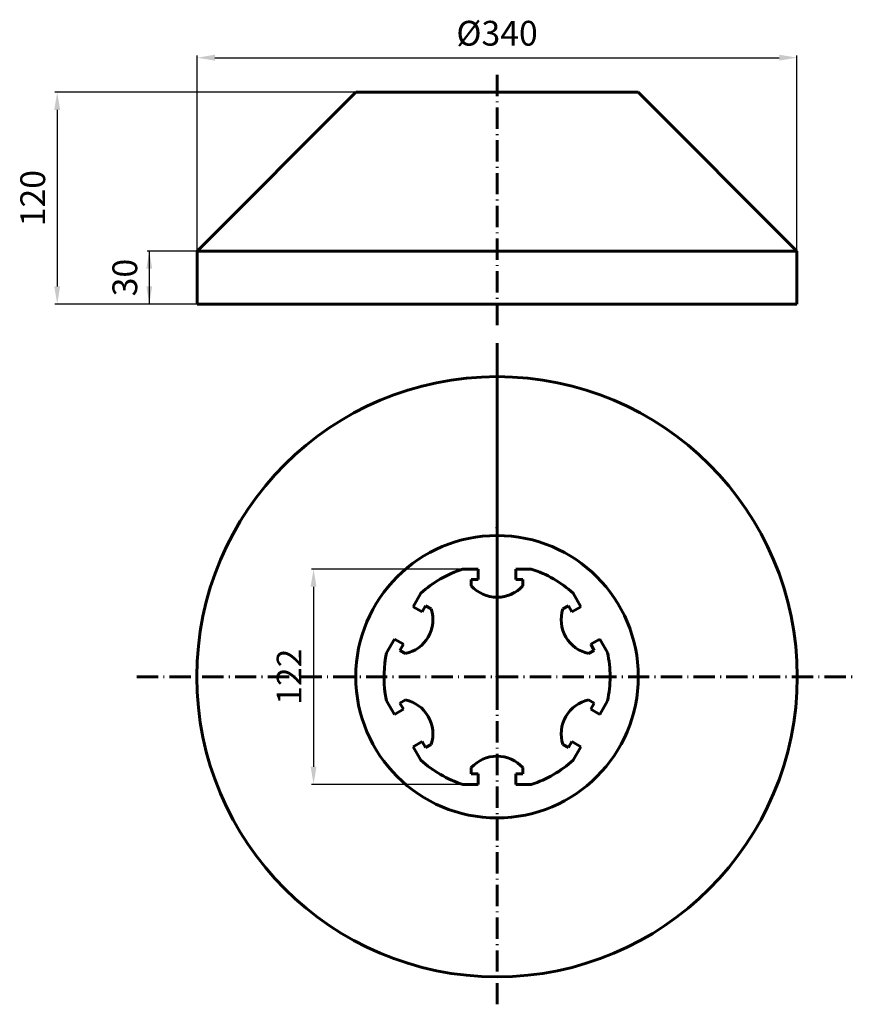
# Model space of a CAD drawing. Units: millimetres. Extents: x -5 to 468, y 18 to 575.
import ezdxf

# ---------------------------------------------------------------- set-up
doc = ezdxf.new("R2010")
doc.units = ezdxf.units.MM
doc.linetypes.add('DASHDOT', pattern=[18.5, 12, -3, 0.5, -3])
doc.dimstyles.new('ISO-25', dxfattribs={"dimtxt": 2.5, "dimasz": 2.5, "dimexe": 1.25, "dimexo": 0.625, "dimtad": 1, "dimtxsty": 'Standard', "dimcen": 2.5, "dimadec": 0, "dimazin": 0, "dimtfac": 1, "dimtmove": 0, "dimatfit": 3, "dimfxl": 1, "dimarcsym": 0})

# ---------------------------------------------------------------- blocks, each defined once
blk = doc.blocks.new('*D186')
at = {"color": 7, "linetype": 'ByBlock', "lineweight": -2}
for p, q in [((95.14, 429.67), (95.14, 554.57)), ((105.14, 553.32), (423.93, 553.32)), ((433.93, 429.67), (433.93, 554.57))]:
    blk.add_line(p, q, dxfattribs=at)
at = {"color": 7, "linetype": 'ByBlock'}
for points in [[(95.14, 553.32), (105.14, 551.65), (105.14, 554.99)], [(433.93, 553.32), (423.93, 551.65), (423.93, 554.99)]]:
    blk.add_solid(points, dxfattribs=at)
at = {"layer": 'DEFPOINTS', "color": 7, "linetype": 'ByBlock'}
for p in [(95.14, 429.05), (433.93, 429.05)]:
    blk.add_point(p, dxfattribs=at)
at = {"color": 0, "linetype": 'ByBlock', "lineweight": -2, "insert": (264.53, 565.32), "char_height": 14, "attachment_point": 5}
blk.add_mtext('Ø340', dxfattribs=at)
blk = doc.blocks.new('*D195')
at = {"color": 7, "linetype": 'ByBlock', "lineweight": -2}
for p, q in [((253.33, 264.34), (159.64, 264.34)), ((160.89, 254.34), (160.89, 152.64)), ((248.96, 142.64), (159.64, 142.64))]:
    blk.add_line(p, q, dxfattribs=at)
at = {"color": 7, "linetype": 'ByBlock'}
for points in [[(160.89, 264.34), (159.22, 254.34), (162.55, 254.34)], [(160.89, 142.64), (159.22, 152.64), (162.55, 152.64)]]:
    blk.add_solid(points, dxfattribs=at)
at = {"layer": 'DEFPOINTS', "color": 7, "linetype": 'ByBlock'}
for p in [(253.95, 264.34), (249.58, 142.64)]:
    blk.add_point(p, dxfattribs=at)
at = {"color": 0, "linetype": 'ByBlock', "lineweight": -2, "insert": (148.89, 203.49), "char_height": 14, "attachment_point": 5, "rotation": 90}
blk.add_mtext('122', dxfattribs=at)
blk = doc.blocks.new('*D205')
at = {"color": 7, "linetype": 'ByBlock', "lineweight": -2}
for p, q in [((110.35, 444.01), (66.84, 444.01)), ((68.09, 444.01), (68.09, 414.08)), ((110.35, 414.08), (66.84, 414.08))]:
    blk.add_line(p, q, dxfattribs=at)
at = {"color": 7, "linetype": 'ByBlock'}
for points in [[(68.09, 444.01), (66.43, 434.01), (69.76, 434.01)], [(68.09, 414.08), (66.43, 424.08), (69.76, 424.08)]]:
    blk.add_solid(points, dxfattribs=at)
at = {"layer": 'DEFPOINTS', "color": 7, "linetype": 'ByBlock'}
for p in [(110.98, 444.01), (110.98, 414.08)]:
    blk.add_point(p, dxfattribs=at)
at = {"color": 0, "linetype": 'ByBlock', "lineweight": -2, "insert": (56.09, 429.05), "char_height": 14, "attachment_point": 5, "rotation": 90}
blk.add_mtext('30', dxfattribs=at)
blk = doc.blocks.new('*D208')
at = {"color": 7, "linetype": 'ByBlock', "lineweight": -2}
for p, q in [((211.16, 533.78), (14.84, 533.78)), ((16.09, 523.78), (16.09, 424.08)), ((216.64, 414.08), (14.84, 414.08))]:
    blk.add_line(p, q, dxfattribs=at)
at = {"color": 7, "linetype": 'ByBlock'}
for points in [[(16.09, 533.78), (14.42, 523.78), (17.76, 523.78)], [(16.09, 414.08), (14.42, 424.08), (17.76, 424.08)]]:
    blk.add_solid(points, dxfattribs=at)
at = {"layer": 'DEFPOINTS', "color": 7, "linetype": 'ByBlock'}
for p in [(211.79, 533.78), (217.26, 414.08)]:
    blk.add_point(p, dxfattribs=at)
at = {"color": 0, "linetype": 'ByBlock', "lineweight": -2, "insert": (4.09, 473.93), "char_height": 14, "attachment_point": 5, "rotation": 90}
blk.add_mtext('120', dxfattribs=at)

msp = doc.modelspace()

# ---------------------------------------------------------------- linework, layer by layer
at = {"linetype": 'DASHDOT', "lineweight": 60}
for p, q in [((264.527, 402.113), (264.527, 545.753)), ((264.527, 195.755), (264.527, 380.149)), ((264.527, 18.366), (264.527, 380.149)), ((61.037, 203.49), (468.017, 203.49))]:
    msp.add_line(p, q, dxfattribs=at)
at = {"lineweight": 60}
for p, q in [((95.123, 444.008), (184.84, 533.783)), ((184.84, 533.783), (264.527, 533.783)), ((264.527, 533.783), (344.214, 533.783)), ((344.214, 533.783), (433.931, 444.008)), ((95.123, 444.008), (95.152, 414.083)), ((95.123, 444.008), (95.132, 414.083)), ((95.123, 444.008), (264.527, 444.008)), ((264.527, 444.008), (433.931, 444.008)), ((433.922, 414.083), (433.931, 444.008)), ((95.132, 414.083), (264.527, 414.083)), ((264.527, 414.083), (433.922, 414.083))]:
    msp.add_line(p, q, dxfattribs=at)
at = {"lineweight": 60, "ltscale": 0.261233}
msp.add_line((264.527, 381.479), (264.527, 391.902), dxfattribs=at)
at = {"lineweight": 60, "ltscale": 0.1}
for p, q in [((264.527, 380.149), (264.527, 385.469)), ((264.527, 190.435), (264.527, 195.755))]:
    msp.add_line(p, q, dxfattribs=at)
at = {"lineweight": 60, "ltscale": 0.167145}
for p, q in [((245.061, 264.29), (253.953, 264.337)), ((202.14, 217.032), (206.545, 224.757))]:
    msp.add_line(p, q, dxfattribs=at)
at = {"lineweight": 60, "ltscale": 0.110625}
for p, q in [((253.953, 258.452), (253.953, 264.337)), ((275.1, 258.452), (275.1, 264.337)), ((217.118, 243.071), (222.215, 240.128)), ((306.839, 240.128), (311.936, 243.071)), ((206.545, 224.757), (211.641, 221.814)), ((317.412, 221.814), (322.509, 224.757)), ((206.545, 182.223), (211.641, 185.166)), ((317.412, 185.166), (322.509, 182.223)), ((217.118, 163.909), (222.215, 166.852)), ((306.839, 166.852), (311.936, 163.909)), ((253.953, 142.643), (253.953, 148.528)), ((275.1, 142.643), (275.1, 148.528))]:
    msp.add_line(p, q, dxfattribs=at)
at = {"lineweight": 60, "ltscale": 0.164342}
for p, q in [((275.1, 264.337), (283.843, 264.337)), ((217.118, 243.071), (221.49, 250.642)), ((307.564, 250.642), (311.936, 243.071)), ((322.509, 224.757), (326.881, 217.185)), ((202.173, 189.795), (206.545, 182.223)), ((322.509, 182.223), (326.881, 189.795)), ((217.118, 163.909), (221.49, 156.338)), ((307.564, 156.338), (311.936, 163.909)), ((245.21, 142.643), (253.953, 142.643)), ((275.1, 142.643), (283.843, 142.643))]:
    msp.add_line(p, q, dxfattribs=at)
at = {"lineweight": 60, "ltscale": 0.067879}
for p, q in [((249.963, 254.841), (249.963, 258.452)), ((279.09, 254.841), (279.09, 258.452)), ((224.21, 243.583), (227.337, 241.778)), ((301.716, 241.778), (304.844, 243.583)), ((209.646, 218.359), (212.774, 216.553)), ((316.28, 216.553), (319.407, 218.359)), ((209.646, 188.621), (212.774, 190.427)), ((316.28, 190.427), (319.407, 188.621)), ((224.21, 163.397), (227.337, 165.202)), ((301.716, 165.202), (304.844, 163.397)), ((249.963, 148.528), (249.963, 152.139)), ((279.09, 148.528), (279.09, 152.139))]:
    msp.add_line(p, q, dxfattribs=at)
at = {"lineweight": 60, "ltscale": 0.075}
for p, q in [((249.963, 258.452), (253.953, 258.452)), ((275.1, 258.452), (279.09, 258.452)), ((222.215, 240.128), (224.21, 243.583)), ((304.844, 243.583), (306.839, 240.128)), ((209.646, 218.359), (211.641, 221.814)), ((317.412, 221.814), (319.407, 218.359)), ((209.646, 188.621), (211.641, 185.166)), ((317.412, 185.166), (319.407, 188.621)), ((222.215, 166.852), (224.21, 163.397)), ((304.844, 163.397), (306.839, 166.852)), ((249.963, 148.528), (253.953, 148.528)), ((275.1, 148.528), (279.09, 148.528))]:
    msp.add_line(p, q, dxfattribs=at)
at = {"lineweight": 60}
for radius in [169.575, 79.8]:
    msp.add_circle((264.527, 203.49), radius, dxfattribs=at)
for centre, radius, start, end in [((264.527, 203.49), 63.84, 107.75279, 132.38756), ((264.527, 203.49), 63.84, 47.61244, 72.38756), ((264.527, 268.019), 19.64, 222.14017, 270), ((264.527, 268.019), 19.64, 270, 317.85985), ((264.527, 268.019), 19.64, 273.88282, 295.92628), ((208.643, 235.754), 19.64, 330.00002, 17.85984), ((320.41, 235.754), 19.64, 162.14017, 210.00002), ((208.643, 235.754), 19.64, 282.14017, 330.00002), ((320.41, 235.754), 19.64, 210.00002, 257.85986), ((264.527, 203.49), 63.84, 167.75279, 188.73137), ((264.527, 203.49), 63.84, 0, 12.38756), ((264.527, 203.49), 63.84, 347.61245, 0.00001), ((264.527, 203.49), 63.84, 188.73137, 192.38758), ((208.643, 171.226), 19.64, 30, 77.85983), ((320.41, 171.226), 19.64, 102.14016, 150), ((208.643, 171.226), 19.64, 342.14019, 30), ((320.41, 171.226), 19.64, 150, 197.85985), ((264.527, 203.49), 63.84, 227.61245, 239.92739), ((264.527, 138.961), 19.64, 90, 137.85984), ((264.527, 138.961), 19.64, 42.14016, 90), ((264.527, 203.49), 63.84, 287.61244, 312.38758), ((264.527, 203.49), 63.84, 239.92739, 252.38756)]:
    msp.add_arc(centre, radius, start, end, dxfattribs=at)
for p in [(264.527, 287.659), (264.527, 248.378), (264.527, 203.49)]:
    msp.add_point(p, dxfattribs=at)

# ---------------------------------------------------------------- dimensions: what is measured, and where the dimension line sits
at = {"lineweight": 25}
dim = msp.add_linear_dim(base=(433.926, 553.318), p1=(95.138, 429.045), p2=(433.926, 429.045), text='Ø340', dimstyle='ISO-25', override={"dimtxt": 14, "dimasz": 10, "dimgap": 5, "dimclrd": 7, "dimclre": 7}, dxfattribs=at)
dim.commit()
dim.dimension.update_dxf_attribs({"geometry": '*D186', "text_midpoint": (264.532, 565.318)})
dim = msp.add_linear_dim(base=(16.091, 414.083), p1=(211.79, 533.783), p2=(217.264, 414.083), angle=90, text='120', dimstyle='ISO-25', override={"dimtxt": 14, "dimasz": 10, "dimgap": 5, "dimclrd": 7, "dimclre": 7}, dxfattribs=at)
dim.commit()
dim.dimension.update_dxf_attribs({"geometry": '*D208', "text_midpoint": (4.091, 473.933)})
for base, p1, p2, text, picture, middle in [((68.095, 414.083), (110.975, 444.008), (110.975, 414.083), '30', '*D205', (56.095, 429.045)), ((160.886, 142.643), (253.953, 264.337), (249.582, 142.643), '122', '*D195', (148.886, 203.49))]:
    dim = msp.add_linear_dim(base=base, p1=p1, p2=p2, angle=90, text=text, dimstyle='ISO-25', override={"dimtxt": 14, "dimasz": 10, "dimgap": 5, "dimclrd": 7, "dimclre": 7}, dxfattribs=at)
    dim.commit()
    dim.dimension.update_dxf_attribs({"geometry": picture, "text_midpoint": middle, "dimtype": 160})

doc.saveas('drawing.dxf')
